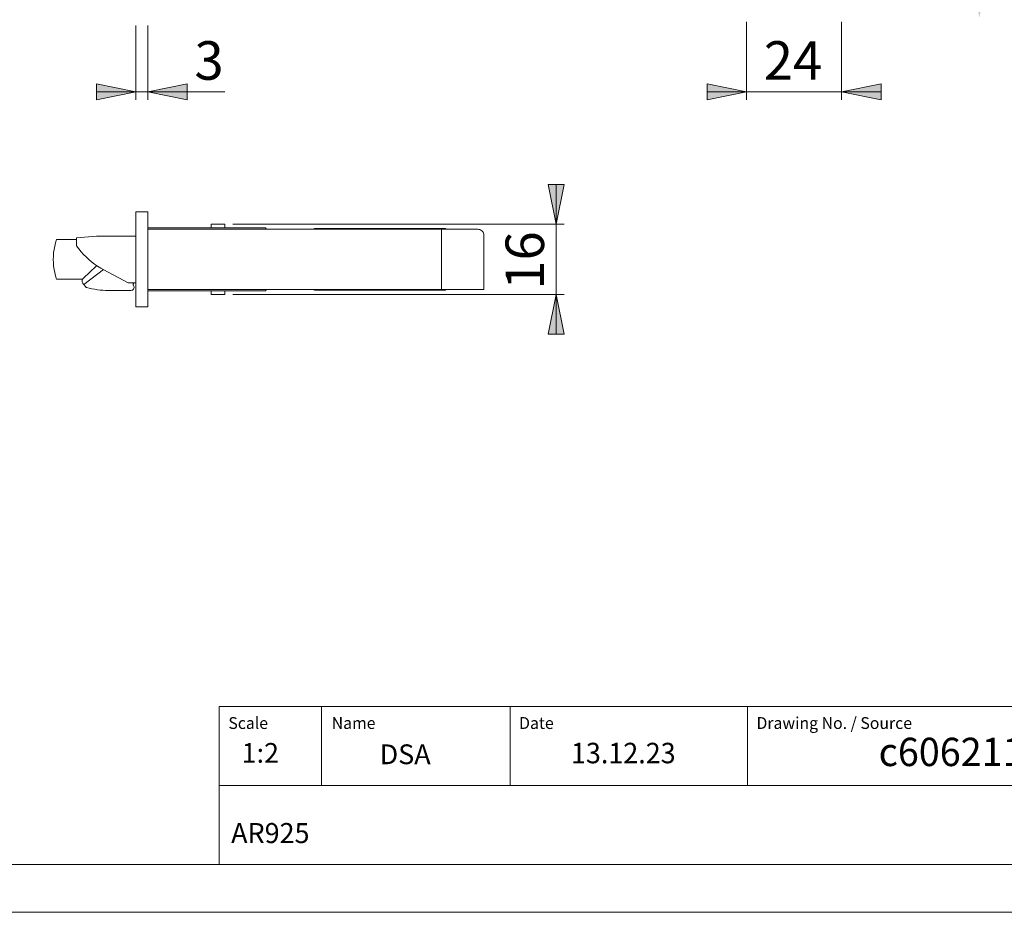
# Model space of a CAD drawing. Units: millimetres. Extents: x 0 to 16.5, y 0 to 11.7.
# Drawn here: x 8.1 to 13, y 0 to 4.4 of the extents above; entities that cross this region are included whole.
import ezdxf

# ---------------------------------------------------------------- set-up
doc = ezdxf.new("R2010")
doc.units = ezdxf.units.MM
doc.header["$MEASUREMENT"] = 0
doc.layers.add('Layer 1', color=7, linetype='Continuous', lineweight=0)

# ---------------------------------------------------------------- blocks, each defined once
blk = doc.blocks.new('Block_0')
at = {"layer": 'Layer 1', "transparency": 33554687}
h = blk.add_hatch(color=7, dxfattribs=at)
h.dxf.hatch_style = 2
edge = h.paths.add_edge_path()
edge.add_spline(control_points=[(11.1106, 8.3949), (11.1106, 8.3949), (11.15, 8.1979), (11.15, 8.1979), (11.15, 8.1979), (11.0712, 8.1979), (11.0712, 8.1979)], knot_values=[0, 0, 0, 0, 1, 1, 1, 2, 2, 2, 2], degree=3, periodic=0)
edge.add_line((11.0712, 8.1979), (11.1106, 8.3949))
edge = h.paths.add_edge_path()
edge.add_spline(control_points=[(11.1106, 5.1444), (11.1106, 5.1444), (11.0712, 5.3414), (11.0712, 5.3414), (11.0712, 5.3414), (11.15, 5.3414), (11.15, 5.3414)], knot_values=[0, 0, 0, 0, 1, 1, 1, 2, 2, 2, 2], degree=3, periodic=0)
edge.add_line((11.15, 5.3414), (11.1106, 5.1444))
edge = h.paths.add_edge_path()
edge.add_spline(control_points=[(10.7508, 7.1341), (10.7508, 7.1341), (10.7902, 6.9371), (10.7902, 6.9371), (10.7902, 6.9371), (10.7114, 6.9371), (10.7114, 6.9371)], knot_values=[0, 0, 0, 0, 1, 1, 1, 2, 2, 2, 2], degree=3, periodic=0)
edge.add_line((10.7114, 6.9371), (10.7508, 7.1341))
edge = h.paths.add_edge_path()
edge.add_spline(control_points=[(10.7508, 5.7157), (10.7508, 5.7157), (10.7114, 5.9127), (10.7114, 5.9127), (10.7114, 5.9127), (10.7902, 5.9127), (10.7902, 5.9127)], knot_values=[0, 0, 0, 0, 1, 1, 1, 2, 2, 2, 2], degree=3, periodic=0)
edge.add_line((10.7902, 5.9127), (10.7508, 5.7157))
edge = h.paths.add_edge_path()
edge.add_spline(control_points=[(10.7344, 3.4267), (10.7344, 3.4267), (10.695, 3.6237), (10.695, 3.6237), (10.695, 3.6237), (10.7738, 3.6237), (10.7738, 3.6237)], knot_values=[0, 0, 0, 0, 1, 1, 1, 2, 2, 2, 2], degree=3, periodic=0)
edge.add_line((10.7738, 3.6237), (10.7344, 3.4267))
edge = h.paths.add_edge_path()
edge.add_spline(control_points=[(10.7344, 3.076), (10.7344, 3.076), (10.7738, 2.879), (10.7738, 2.879), (10.7738, 2.879), (10.695, 2.879), (10.695, 2.879)], knot_values=[0, 0, 0, 0, 1, 1, 1, 2, 2, 2, 2], degree=3, periodic=0)
edge.add_line((10.695, 2.879), (10.7344, 3.076))
edge = h.paths.add_edge_path()
edge.add_spline(control_points=[(12.8429, 9.0844), (12.8429, 9.0844), (12.8823, 8.8874), (12.8823, 8.8874), (12.8823, 8.8874), (12.8035, 8.8874), (12.8035, 8.8874)], knot_values=[0, 0, 0, 0, 1, 1, 1, 2, 2, 2, 2], degree=3, periodic=0)
edge.add_line((12.8035, 8.8874), (12.8429, 9.0844))
edge = h.paths.add_edge_path()
edge.add_spline(control_points=[(12.8429, 4.4549), (12.8429, 4.4549), (12.8035, 4.6519), (12.8035, 4.6519), (12.8035, 4.6519), (12.8823, 4.6519), (12.8823, 4.6519)], knot_values=[0, 0, 0, 0, 1, 1, 1, 2, 2, 2, 2], degree=3, periodic=0)
edge.add_line((12.8823, 4.6519), (12.8429, 4.4549))
h = blk.add_hatch(color=7, dxfattribs=at)
h.dxf.hatch_style = 2
edge = h.paths.add_edge_path()
edge.add_spline(control_points=[(8.6993, 4.0854), (8.6993, 4.0854), (8.8963, 4.1248), (8.8963, 4.1248), (8.8963, 4.1248), (8.8963, 4.046), (8.8963, 4.046), (8.8963, 4.046), (8.6993, 4.0854), (8.6993, 4.0854)], knot_values=[0, 0, 0, 0, 1, 1, 1, 2, 2, 2, 3, 3, 3, 3], degree=3, periodic=0)
edge.add_line((8.6993, 4.0854), (8.6993, 4.0854))
edge = h.paths.add_edge_path()
edge.add_spline(control_points=[(8.6402, 4.0854), (8.6402, 4.0854), (8.4432, 4.046), (8.4432, 4.046), (8.4432, 4.046), (8.4432, 4.1248), (8.4432, 4.1248), (8.4432, 4.1248), (8.6402, 4.0854), (8.6402, 4.0854)], knot_values=[0, 0, 0, 0, 1, 1, 1, 2, 2, 2, 3, 3, 3, 3], degree=3, periodic=0)
edge.add_line((8.6402, 4.0854), (8.6402, 4.0854))
h = blk.add_hatch(color=7, dxfattribs=at)
h.dxf.hatch_style = 2
edge = h.paths.add_edge_path()
edge.add_spline(control_points=[(12.1561, 4.0854), (12.1561, 4.0854), (12.3531, 4.1248), (12.3531, 4.1248), (12.3531, 4.1248), (12.3531, 4.046), (12.3531, 4.046)], knot_values=[0, 0, 0, 0, 1, 1, 1, 2, 2, 2, 2], degree=3, periodic=0)
edge.add_line((12.3531, 4.046), (12.1561, 4.0854))
edge = h.paths.add_edge_path()
edge.add_spline(control_points=[(11.6833, 4.0854), (11.6833, 4.0854), (11.4863, 4.046), (11.4863, 4.046), (11.4863, 4.046), (11.4863, 4.1248), (11.4863, 4.1248)], knot_values=[0, 0, 0, 0, 1, 1, 1, 2, 2, 2, 2], degree=3, periodic=0)
edge.add_line((11.4863, 4.1248), (11.6833, 4.0854))
at = {"layer": 'Layer 1', "color": 7, "lineweight": 9}
for points in [[(8.6402, 4.4155), (8.6402, 4.4155), (8.6402, 4.046), (8.6402, 4.046)], [(8.6993, 4.4155), (8.6993, 4.4155), (8.6993, 4.046), (8.6993, 4.046)], [(11.6833, 4.4352), (11.6833, 4.4352), (11.6833, 4.046), (11.6833, 4.046)], [(12.1561, 4.4352), (12.1561, 4.4352), (12.1561, 4.046), (12.1561, 4.046)], [(8.6402, 4.0854), (8.6402, 4.0854), (8.4432, 4.0854), (8.4432, 4.0854)], [(8.6993, 4.0854), (8.6993, 4.0854), (8.6402, 4.0854), (8.6402, 4.0854)], [(8.6993, 4.0854), (8.6993, 4.0854), (9.0827, 4.0854), (9.0827, 4.0854)], [(11.6833, 4.0854), (11.6833, 4.0854), (11.4863, 4.0854), (11.4863, 4.0854)], [(12.1561, 4.0854), (12.1561, 4.0854), (11.6833, 4.0854), (11.6833, 4.0854)], [(12.1561, 4.0854), (12.1561, 4.0854), (12.3531, 4.0854), (12.3531, 4.0854)], [(10.7344, 3.4267), (10.7344, 3.4267), (10.7344, 3.6237), (10.7344, 3.6237)], [(8.6402, 3.4877), (8.6402, 3.4877), (8.6402, 3.0149), (8.6402, 3.0149)], [(8.6993, 3.4877), (8.6993, 3.4877), (8.6402, 3.4877), (8.6402, 3.4877)], [(8.6993, 3.0149), (8.6993, 3.0149), (8.6993, 3.4877), (8.6993, 3.4877)], [(8.6993, 3.4089), (8.6993, 3.4089), (9.2806, 3.4089), (9.2806, 3.4089)], [(8.6993, 3.401), (8.6993, 3.401), (10.3442, 3.401), (10.3442, 3.401)], [(9.0145, 3.4267), (9.0145, 3.4267), (9.0834, 3.4267), (9.0834, 3.4267)], [(9.0145, 3.4267), (9.0145, 3.4267), (9.0145, 3.4089), (9.0145, 3.4089)], [(9.0834, 3.4267), (9.0834, 3.4267), (9.0834, 3.4089), (9.0834, 3.4089)], [(9.1228, 3.4267), (9.1228, 3.4267), (10.7738, 3.4267), (10.7738, 3.4267)], [(9.5346, 3.405), (9.5346, 3.405), (10.1788, 3.405), (10.1788, 3.405)], [(10.163, 3.401), (10.163, 3.401), (10.163, 3.1016), (10.163, 3.1016)], [(10.7344, 3.4267), (10.7344, 3.4267), (10.7344, 3.076), (10.7344, 3.076)], [(8.3447, 3.3498), (8.3447, 3.3498), (8.2442, 3.3498), (8.2442, 3.3498)], [(8.4432, 3.3676), (8.4432, 3.3676), (8.3447, 3.3589), (8.3447, 3.3589)], [(8.3447, 3.3589), (8.3447, 3.3589), (8.3447, 3.3183), (8.3447, 3.3183)], [(8.6402, 3.3676), (8.6402, 3.3676), (8.4432, 3.3676), (8.4432, 3.3676)], [(10.3738, 3.1016), (10.3738, 3.1016), (10.3738, 3.3715), (10.3738, 3.3715)], [(8.3784, 3.1576), (8.3784, 3.1576), (8.442, 3.2174), (8.442, 3.2174)], [(8.4781, 3.2003), (8.4781, 3.2003), (8.3802, 3.126), (8.3802, 3.126)], [(8.442, 3.2174), (8.442, 3.2174), (8.4455, 3.2201), (8.4455, 3.2201)], [(8.4807, 3.199), (8.4807, 3.199), (8.6008, 3.1351), (8.6008, 3.1351)], [(8.2442, 3.1528), (8.2442, 3.1528), (8.3743, 3.1528), (8.3743, 3.1528)], [(8.3802, 3.126), (8.3802, 3.126), (8.3762, 3.1314), (8.3762, 3.1314)], [(8.3882, 3.1155), (8.3882, 3.1155), (8.3802, 3.126), (8.3802, 3.126)], [(8.6156, 3.0968), (8.6156, 3.0968), (8.5032, 3.0964), (8.5032, 3.0964)], [(8.6008, 3.1351), (8.6008, 3.1351), (8.6402, 3.1351), (8.6402, 3.1351)], [(8.6993, 3.1016), (8.6993, 3.1016), (10.3738, 3.1016), (10.3738, 3.1016)], [(8.6993, 3.0937), (8.6993, 3.0937), (9.2806, 3.0937), (9.2806, 3.0937)], [(9.0145, 3.0937), (9.0145, 3.0937), (9.0145, 3.076), (9.0145, 3.076)], [(9.0834, 3.0937), (9.0834, 3.0937), (9.0834, 3.076), (9.0834, 3.076)], [(9.5346, 3.0977), (9.5346, 3.0977), (10.1788, 3.0977), (10.1788, 3.0977)], [(9.0145, 3.076), (9.0145, 3.076), (9.0834, 3.076), (9.0834, 3.076)], [(9.1228, 3.076), (9.1228, 3.076), (10.7738, 3.076), (10.7738, 3.076)], [(10.7344, 3.076), (10.7344, 3.076), (10.7344, 2.879), (10.7344, 2.879)], [(8.6402, 3.0149), (8.6402, 3.0149), (8.6993, 3.0149), (8.6993, 3.0149)]]:
    blk.add_open_spline(points, degree=3, dxfattribs=at)
for points, knots in [([(8.6402, 4.0854), (8.6402, 4.0854), (8.4432, 4.046), (8.4432, 4.046), (8.4432, 4.046), (8.4432, 4.1248), (8.4432, 4.1248), (8.4432, 4.1248), (8.6402, 4.0854), (8.6402, 4.0854)], [0, 0, 0, 0, 1, 1, 1, 2, 2, 2, 3, 3, 3, 3]), ([(8.6402, 4.0854), (8.6402, 4.0854), (8.4432, 4.046), (8.4432, 4.046), (8.4432, 4.046), (8.4432, 4.1248), (8.4432, 4.1248)], [0, 0, 0, 0, 1, 1, 1, 2, 2, 2, 2]), ([(8.6993, 4.0854), (8.6993, 4.0854), (8.8963, 4.1248), (8.8963, 4.1248), (8.8963, 4.1248), (8.8963, 4.046), (8.8963, 4.046), (8.8963, 4.046), (8.6993, 4.0854), (8.6993, 4.0854)], [0, 0, 0, 0, 1, 1, 1, 2, 2, 2, 3, 3, 3, 3]), ([(8.6993, 4.0854), (8.6993, 4.0854), (8.8963, 4.1248), (8.8963, 4.1248), (8.8963, 4.1248), (8.8963, 4.046), (8.8963, 4.046)], [0, 0, 0, 0, 1, 1, 1, 2, 2, 2, 2]), ([(11.6833, 4.0854), (11.6833, 4.0854), (11.4863, 4.046), (11.4863, 4.046), (11.4863, 4.046), (11.4863, 4.1248), (11.4863, 4.1248), (11.4863, 4.1248), (11.6833, 4.0854), (11.6833, 4.0854)], [0, 0, 0, 0, 1, 1, 1, 2, 2, 2, 3, 3, 3, 3]), ([(11.6833, 4.0854), (11.6833, 4.0854), (11.4863, 4.046), (11.4863, 4.046), (11.4863, 4.046), (11.4863, 4.1248), (11.4863, 4.1248)], [0, 0, 0, 0, 1, 1, 1, 2, 2, 2, 2]), ([(12.1561, 4.0854), (12.1561, 4.0854), (12.3531, 4.1248), (12.3531, 4.1248), (12.3531, 4.1248), (12.3531, 4.046), (12.3531, 4.046), (12.3531, 4.046), (12.1561, 4.0854), (12.1561, 4.0854)], [0, 0, 0, 0, 1, 1, 1, 2, 2, 2, 3, 3, 3, 3]), ([(12.1561, 4.0854), (12.1561, 4.0854), (12.3531, 4.1248), (12.3531, 4.1248), (12.3531, 4.1248), (12.3531, 4.046), (12.3531, 4.046)], [0, 0, 0, 0, 1, 1, 1, 2, 2, 2, 2]), ([(10.7344, 3.4267), (10.7344, 3.4267), (10.695, 3.6237), (10.695, 3.6237), (10.695, 3.6237), (10.7738, 3.6237), (10.7738, 3.6237), (10.7738, 3.6237), (10.7344, 3.4267), (10.7344, 3.4267)], [0, 0, 0, 0, 1, 1, 1, 2, 2, 2, 3, 3, 3, 3]), ([(10.7344, 3.4267), (10.7344, 3.4267), (10.695, 3.6237), (10.695, 3.6237), (10.695, 3.6237), (10.7738, 3.6237), (10.7738, 3.6237)], [0, 0, 0, 0, 1, 1, 1, 2, 2, 2, 2]), ([(9.2903, 3.401), (9.2903, 3.401), (9.2898, 3.4027), (9.2898, 3.4027), (9.2898, 3.4027), (9.2891, 3.4042), (9.2891, 3.4042), (9.2891, 3.4042), (9.2881, 3.4055), (9.2881, 3.4055), (9.2881, 3.4055), (9.2869, 3.4067), (9.2869, 3.4067), (9.2869, 3.4067), (9.2855, 3.4076), (9.2855, 3.4076), (9.2855, 3.4076), (9.284, 3.4083), (9.284, 3.4083), (9.284, 3.4083), (9.2823, 3.4088), (9.2823, 3.4088), (9.2823, 3.4088), (9.2806, 3.4089), (9.2806, 3.4089)], [0, 0, 0, 0, 1, 1, 1, 2, 2, 2, 3, 3, 3, 4, 4, 4, 5, 5, 5, 6, 6, 6, 7, 7, 7, 8, 8, 8, 8]), ([(9.5346, 3.405), (9.5346, 3.405), (9.5334, 3.4049), (9.5334, 3.4049), (9.5334, 3.4049), (9.5323, 3.4047), (9.5323, 3.4047), (9.5323, 3.4047), (9.5312, 3.4044), (9.5312, 3.4044), (9.5312, 3.4044), (9.5302, 3.4039), (9.5302, 3.4039), (9.5302, 3.4039), (9.5292, 3.4034), (9.5292, 3.4034), (9.5292, 3.4034), (9.5283, 3.4027), (9.5283, 3.4027), (9.5283, 3.4027), (9.5274, 3.4019), (9.5274, 3.4019), (9.5274, 3.4019), (9.5267, 3.401), (9.5267, 3.401)], [0, 0, 0, 0, 1, 1, 1, 2, 2, 2, 3, 3, 3, 4, 4, 4, 5, 5, 5, 6, 6, 6, 7, 7, 7, 8, 8, 8, 8]), ([(10.1866, 3.401), (10.1866, 3.401), (10.1859, 3.4019), (10.1859, 3.4019), (10.1859, 3.4019), (10.1851, 3.4027), (10.1851, 3.4027), (10.1851, 3.4027), (10.1841, 3.4034), (10.1841, 3.4034), (10.1841, 3.4034), (10.1832, 3.4039), (10.1832, 3.4039), (10.1832, 3.4039), (10.1821, 3.4044), (10.1821, 3.4044), (10.1821, 3.4044), (10.181, 3.4047), (10.181, 3.4047), (10.181, 3.4047), (10.1799, 3.4049), (10.1799, 3.4049), (10.1799, 3.4049), (10.1788, 3.405), (10.1788, 3.405)], [0, 0, 0, 0, 1, 1, 1, 2, 2, 2, 3, 3, 3, 4, 4, 4, 5, 5, 5, 6, 6, 6, 7, 7, 7, 8, 8, 8, 8]), ([(10.3738, 3.3715), (10.3738, 3.3715), (10.3734, 3.3766), (10.3734, 3.3766), (10.3734, 3.3766), (10.372, 3.3816), (10.372, 3.3816), (10.372, 3.3816), (10.3698, 3.3863), (10.3698, 3.3863), (10.3698, 3.3863), (10.3669, 3.3905), (10.3669, 3.3905), (10.3669, 3.3905), (10.3632, 3.3941), (10.3632, 3.3941), (10.3632, 3.3941), (10.359, 3.3971), (10.359, 3.3971), (10.359, 3.3971), (10.3544, 3.3993), (10.3544, 3.3993), (10.3544, 3.3993), (10.3494, 3.4006), (10.3494, 3.4006), (10.3494, 3.4006), (10.3442, 3.401), (10.3442, 3.401)], [0, 0, 0, 0, 1, 1, 1, 2, 2, 2, 3, 3, 3, 4, 4, 4, 5, 5, 5, 6, 6, 6, 7, 7, 7, 8, 8, 8, 9, 9, 9, 9]), ([(8.2442, 3.3498), (8.2442, 3.3498), (8.2395, 3.3338), (8.2395, 3.3338), (8.2395, 3.3338), (8.2355, 3.3176), (8.2355, 3.3176), (8.2355, 3.3176), (8.2324, 3.3012), (8.2324, 3.3012), (8.2324, 3.3012), (8.2302, 3.2847), (8.2302, 3.2847), (8.2302, 3.2847), (8.2289, 3.268), (8.2289, 3.268), (8.2289, 3.268), (8.2285, 3.2513), (8.2285, 3.2513), (8.2285, 3.2513), (8.2289, 3.2346), (8.2289, 3.2346), (8.2289, 3.2346), (8.2302, 3.218), (8.2302, 3.218), (8.2302, 3.218), (8.2324, 3.2014), (8.2324, 3.2014), (8.2324, 3.2014), (8.2355, 3.185), (8.2355, 3.185), (8.2355, 3.185), (8.2395, 3.1688), (8.2395, 3.1688), (8.2395, 3.1688), (8.2442, 3.1528), (8.2442, 3.1528)], [0, 0, 0, 0, 1, 1, 1, 2, 2, 2, 3, 3, 3, 4, 4, 4, 5, 5, 5, 6, 6, 6, 7, 7, 7, 8, 8, 8, 9, 9, 9, 10, 10, 10, 11, 11, 11, 12, 12, 12, 12]), ([(8.3447, 3.3183), (8.3447, 3.3183), (8.3556, 3.3037), (8.3556, 3.3037), (8.3556, 3.3037), (8.3672, 3.2896), (8.3672, 3.2896), (8.3672, 3.2896), (8.3794, 3.276), (8.3794, 3.276), (8.3794, 3.276), (8.3923, 3.2631), (8.3923, 3.2631), (8.3923, 3.2631), (8.4057, 3.2507), (8.4057, 3.2507), (8.4057, 3.2507), (8.4197, 3.239), (8.4197, 3.239), (8.4197, 3.239), (8.4342, 3.228), (8.4342, 3.228), (8.4342, 3.228), (8.4493, 3.2176), (8.4493, 3.2176), (8.4493, 3.2176), (8.4647, 3.2079), (8.4647, 3.2079), (8.4647, 3.2079), (8.4807, 3.199), (8.4807, 3.199)], [0, 0, 0, 0, 1, 1, 1, 2, 2, 2, 3, 3, 3, 4, 4, 4, 5, 5, 5, 6, 6, 6, 7, 7, 7, 8, 8, 8, 9, 9, 9, 10, 10, 10, 10]), ([(8.3784, 3.1576), (8.3784, 3.1576), (8.376, 3.1549), (8.376, 3.1549), (8.376, 3.1549), (8.3741, 3.1518), (8.3741, 3.1518), (8.3741, 3.1518), (8.3728, 3.1485), (8.3728, 3.1485), (8.3728, 3.1485), (8.3722, 3.1449), (8.3722, 3.1449), (8.3722, 3.1449), (8.3722, 3.1413), (8.3722, 3.1413), (8.3722, 3.1413), (8.3729, 3.1378), (8.3729, 3.1378), (8.3729, 3.1378), (8.3743, 3.1344), (8.3743, 3.1344), (8.3743, 3.1344), (8.3762, 3.1314), (8.3762, 3.1314)], [0, 0, 0, 0, 1, 1, 1, 2, 2, 2, 3, 3, 3, 4, 4, 4, 5, 5, 5, 6, 6, 6, 7, 7, 7, 8, 8, 8, 8]), ([(8.3882, 3.1155), (8.3882, 3.1155), (8.3888, 3.1148), (8.3888, 3.1148), (8.3888, 3.1148), (8.3895, 3.1141), (8.3895, 3.1141), (8.3895, 3.1141), (8.3902, 3.1135), (8.3902, 3.1135), (8.3902, 3.1135), (8.3909, 3.1129), (8.3909, 3.1129), (8.3909, 3.1129), (8.3917, 3.1124), (8.3917, 3.1124), (8.3917, 3.1124), (8.3926, 3.112), (8.3926, 3.112), (8.3926, 3.112), (8.3934, 3.1116), (8.3934, 3.1116), (8.3934, 3.1116), (8.3944, 3.1113), (8.3944, 3.1113)], [0, 0, 0, 0, 1, 1, 1, 2, 2, 2, 3, 3, 3, 4, 4, 4, 5, 5, 5, 6, 6, 6, 7, 7, 7, 8, 8, 8, 8]), ([(8.3944, 3.1113), (8.3944, 3.1113), (8.4077, 3.1078), (8.4077, 3.1078), (8.4077, 3.1078), (8.4211, 3.1047), (8.4211, 3.1047), (8.4211, 3.1047), (8.4347, 3.1021), (8.4347, 3.1021), (8.4347, 3.1021), (8.4483, 3.1), (8.4483, 3.1), (8.4483, 3.1), (8.462, 3.0984), (8.462, 3.0984), (8.462, 3.0984), (8.4757, 3.0972), (8.4757, 3.0972), (8.4757, 3.0972), (8.4894, 3.0966), (8.4894, 3.0966), (8.4894, 3.0966), (8.5032, 3.0964), (8.5032, 3.0964)], [0, 0, 0, 0, 1, 1, 1, 2, 2, 2, 3, 3, 3, 4, 4, 4, 5, 5, 5, 6, 6, 6, 7, 7, 7, 8, 8, 8, 8]), ([(8.6156, 3.0968), (8.6156, 3.0968), (8.6193, 3.0972), (8.6193, 3.0972), (8.6193, 3.0972), (8.6229, 3.0986), (8.6229, 3.0986), (8.6229, 3.0986), (8.626, 3.1007), (8.626, 3.1007), (8.626, 3.1007), (8.6285, 3.1035), (8.6285, 3.1035), (8.6285, 3.1035), (8.6303, 3.1069), (8.6303, 3.1069), (8.6303, 3.1069), (8.6312, 3.1105), (8.6312, 3.1105), (8.6312, 3.1105), (8.6312, 3.1143), (8.6312, 3.1143), (8.6312, 3.1143), (8.6303, 3.118), (8.6303, 3.118), (8.6303, 3.118), (8.6286, 3.1213), (8.6286, 3.1213)], [0, 0, 0, 0, 1, 1, 1, 2, 2, 2, 3, 3, 3, 4, 4, 4, 5, 5, 5, 6, 6, 6, 7, 7, 7, 8, 8, 8, 9, 9, 9, 9]), ([(8.6314, 3.1351), (8.6314, 3.1351), (8.6299, 3.1339), (8.6299, 3.1339), (8.6299, 3.1339), (8.6286, 3.1324), (8.6286, 3.1324), (8.6286, 3.1324), (8.6277, 3.1307), (8.6277, 3.1307), (8.6277, 3.1307), (8.6271, 3.1288), (8.6271, 3.1288), (8.6271, 3.1288), (8.6269, 3.1268), (8.6269, 3.1268), (8.6269, 3.1268), (8.6271, 3.1249), (8.6271, 3.1249), (8.6271, 3.1249), (8.6277, 3.123), (8.6277, 3.123), (8.6277, 3.123), (8.6286, 3.1213), (8.6286, 3.1213)], [0, 0, 0, 0, 1, 1, 1, 2, 2, 2, 3, 3, 3, 4, 4, 4, 5, 5, 5, 6, 6, 6, 7, 7, 7, 8, 8, 8, 8]), ([(9.2806, 3.0937), (9.2806, 3.0937), (9.2823, 3.0939), (9.2823, 3.0939), (9.2823, 3.0939), (9.284, 3.0943), (9.284, 3.0943), (9.284, 3.0943), (9.2855, 3.095), (9.2855, 3.095), (9.2855, 3.095), (9.2869, 3.0959), (9.2869, 3.0959), (9.2869, 3.0959), (9.2881, 3.0971), (9.2881, 3.0971), (9.2881, 3.0971), (9.2891, 3.0985), (9.2891, 3.0985), (9.2891, 3.0985), (9.2898, 3.1), (9.2898, 3.1), (9.2898, 3.1), (9.2903, 3.1016), (9.2903, 3.1016)], [0, 0, 0, 0, 1, 1, 1, 2, 2, 2, 3, 3, 3, 4, 4, 4, 5, 5, 5, 6, 6, 6, 7, 7, 7, 8, 8, 8, 8]), ([(9.5267, 3.1016), (9.5267, 3.1016), (9.5274, 3.1007), (9.5274, 3.1007), (9.5274, 3.1007), (9.5283, 3.1), (9.5283, 3.1), (9.5283, 3.1), (9.5292, 3.0993), (9.5292, 3.0993), (9.5292, 3.0993), (9.5302, 3.0987), (9.5302, 3.0987), (9.5302, 3.0987), (9.5312, 3.0982), (9.5312, 3.0982), (9.5312, 3.0982), (9.5323, 3.0979), (9.5323, 3.0979), (9.5323, 3.0979), (9.5334, 3.0977), (9.5334, 3.0977), (9.5334, 3.0977), (9.5346, 3.0977), (9.5346, 3.0977)], [0, 0, 0, 0, 1, 1, 1, 2, 2, 2, 3, 3, 3, 4, 4, 4, 5, 5, 5, 6, 6, 6, 7, 7, 7, 8, 8, 8, 8]), ([(10.1788, 3.0977), (10.1788, 3.0977), (10.1799, 3.0977), (10.1799, 3.0977), (10.1799, 3.0977), (10.181, 3.0979), (10.181, 3.0979), (10.181, 3.0979), (10.1821, 3.0982), (10.1821, 3.0982), (10.1821, 3.0982), (10.1832, 3.0987), (10.1832, 3.0987), (10.1832, 3.0987), (10.1841, 3.0993), (10.1841, 3.0993), (10.1841, 3.0993), (10.1851, 3.1), (10.1851, 3.1), (10.1851, 3.1), (10.1859, 3.1007), (10.1859, 3.1007), (10.1859, 3.1007), (10.1866, 3.1016), (10.1866, 3.1016)], [0, 0, 0, 0, 1, 1, 1, 2, 2, 2, 3, 3, 3, 4, 4, 4, 5, 5, 5, 6, 6, 6, 7, 7, 7, 8, 8, 8, 8]), ([(10.7344, 3.076), (10.7344, 3.076), (10.7738, 2.879), (10.7738, 2.879), (10.7738, 2.879), (10.695, 2.879), (10.695, 2.879), (10.695, 2.879), (10.7344, 3.076), (10.7344, 3.076)], [0, 0, 0, 0, 1, 1, 1, 2, 2, 2, 3, 3, 3, 3]), ([(10.7344, 3.076), (10.7344, 3.076), (10.7738, 2.879), (10.7738, 2.879), (10.7738, 2.879), (10.695, 2.879), (10.695, 2.879)], [0, 0, 0, 0, 1, 1, 1, 2, 2, 2, 2])]:
    blk.add_open_spline(points, degree=3, knots=knots, dxfattribs=at)
at = {"layer": 'Layer 1', "char_height": 0.2, "attachment_point": 7}
for s, insert in [('\\C7;\\FArial|b0|i0|c1;\\H0.191896;\\W1.000240;3', (8.932, 4.1461)), ('\\C7;\\FArial|b0|i0|c1;\\H0.191896;\\W1.000240;24', (11.7689, 4.1461))]:
    blk.add_mtext(s, dxfattribs=dict(at, insert=insert))
at = {"layer": 'Layer 1', "insert": (10.6737, 3.1006), "char_height": 0.2, "attachment_point": 7, "rotation": 90}
blk.add_mtext('\\C7;\\FArial|b0|i0|c1;\\H0.191896;\\W1.000240;16', dxfattribs=at)

msp = doc.modelspace()

# ---------------------------------------------------------------- linework, layer by layer
at = {"layer": 'Layer 1', "color": 7, "lineweight": 9}
msp.add_lwpolyline([(16.5399, -0.0012), (-0.0007, -0.0012), (-0.0007, 11.69), (16.5399, 11.69)], close=True, dxfattribs=at)
for points in [[(16.3362, 1.0245), (16.3362, 1.0245), (9.0542, 1.0245), (9.0542, 1.0245)], [(9.0542, 1.0245), (9.0542, 1.0245), (9.0542, 0.2365), (9.0542, 0.2365)], [(9.5642, 1.0245), (9.5642, 1.0245), (9.5642, 0.6305), (9.5642, 0.6305)], [(10.5053, 1.0245), (10.5053, 1.0245), (10.5053, 0.6305), (10.5053, 0.6305)], [(11.6873, 1.0245), (11.6873, 1.0245), (11.6873, 0.6305), (11.6873, 0.6305)], [(9.0545, 0.6305), (9.0545, 0.6305), (14.8397, 0.6305), (14.8397, 0.6305)], [(16.3362, 0.2365), (16.3362, 0.2365), (0.792, 0.2365), (0.792, 0.2365)]]:
    msp.add_open_spline(points, degree=3, dxfattribs=at)

# ---------------------------------------------------------------- block references
at = {"layer": 'Layer 1'}
msp.add_blockref('Block_0', (0, 0), dxfattribs=at)

# ---------------------------------------------------------------- texts
at = {"layer": 'Layer 1', "char_height": 0.2, "attachment_point": 7}
for s, insert in [('\\C7;\\FArial|b0|i0|c1;\\H0.059045;\\W0.977527;Scale', (9.1009, 0.9121)), ('\\C7;\\FArial|b0|i0|c1;\\H0.059045;\\W0.979106;Name', (9.6157, 0.9121)), ('\\C7;\\FArial|b0|i0|c1;\\H0.059045;\\W0.981162;Date', (10.5494, 0.9121)), ('\\C7;\\FArial|b0|i0|c1;\\H0.059045;\\W0.979605;Drawing No. / Source', (11.7322, 0.9121)), ('\\C7;\\FArial|b0|i0|c1;\\H0.098408;\\W1.000000;1:2', (9.1667, 0.7436)), ('\\C7;\\FArial|b0|i0|c1;\\H0.098408;\\W1.000000;DSA', (9.8547, 0.7367)), ('\\C7;\\FArial|b0|i0|c1;\\H0.102030;\\W0.964497;13.12.23', (10.8078, 0.7411)), ('\\C7;\\FArial|b0|i0|c1;\\H0.141059;\\W0.976696;c6062119z000 L300', (12.341, 0.7272)), ('\\C7;\\FArial|b0|i0|c1;\\H0.099758;\\W0.986466;AR925', (9.1148, 0.3437))]:
    msp.add_mtext(s, dxfattribs=dict(at, insert=insert))

doc.saveas('drawing.dxf')
